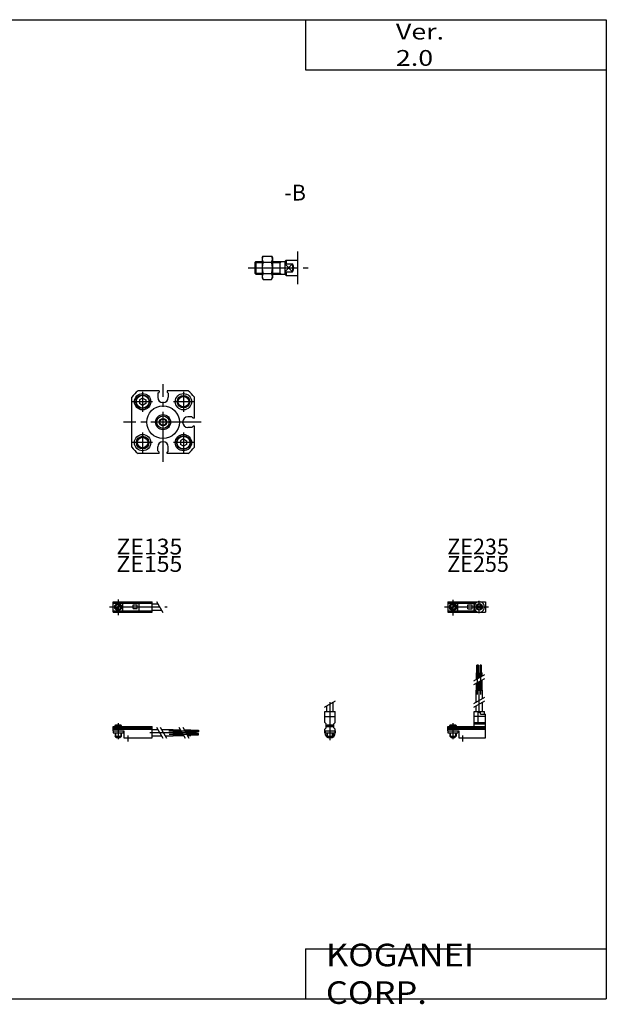
# Model space of a CAD drawing. Extents: x -281 to 282, y -197 to 196.
# Drawn here: x 48 to 282, y -197 to 196 of the extents above; entities that cross this region are included whole.
import ezdxf

# ---------------------------------------------------------------- set-up
doc = ezdxf.new("R2010")
doc.units = 0
doc.linetypes.add('CENTER', pattern=[26, 20, -2, 2, -2])
doc.layers.get('0').update_dxf_attribs({"linetype": 'CONTINUOUS'})

# ---------------------------------------------------------------- blocks, each defined once
blk = doc.blocks.new('CSAW12-17')
at = {"color": 200, "linetype": 'CENTER'}
for p, q in [((-1.32, 0), (16.24, 0)), ((2, 2.83), (2, -3.35)), ((11.85, -0.81), (11.85, 0.86)), ((12.5, -2.44), (12.5, 2.45)), ((13.15, -0.81), (13.15, 0.86))]:
    blk.add_line(p, q, dxfattribs=at)
at = {"color": 4, "linetype": 'CONTINUOUS'}
for p, q in [((0, 2.05), (0, -2.05)), ((0, 2.05), (15, 2.05)), ((0, 1.5), (11.03, 1.5)), ((0.96, -0.71), (2.69, 1.02)), ((1.31, -1.07), (3.05, 0.67)), ((3.9, -1.5), (3.9, 1.5)), ((8, -0.7), (8, 0.9)), ((8, 0.9), (9.6, 0.9)), ((9.6, -0.7), (9.6, 0.9)), ((10.4, -1.5), (10.4, 1.5)), ((15, 2.05), (15, -2.05)), ((0, -1.5), (11.03, -1.5)), ((0, -2.05), (15, -2.05)), ((8, -0.7), (9.6, -0.7))]:
    blk.add_line(p, q, dxfattribs=at)
for centre, radius in [((2, 0), 1.4), ((2, 0), 1.25), ((12.5, 0), 1.3), ((11.85, 0), 0.5), ((11.85, 0), 0.29), ((13.15, 0), 0.5), ((13.15, 0), 0.29)]:
    blk.add_circle(centre, radius, dxfattribs=at)
at = {"color": 200, "linetype": 'CONTINUOUS'}
blk.add_circle((2, 0), 1.05, dxfattribs=at)
at = {"color": 4, "linetype": 'CONTINUOUS'}
for start, end in [(102.7063, 257.6531), (282.3469, 77.2937)]:
    blk.add_arc((12.5, 0), 2.1, start, end, dxfattribs=at)
blk = doc.blocks.new('CSAW12-16')
at = {"color": 200, "linetype": 'CONTINUOUS'}
for p, q in [((-2.16, 7.65), (2.17, 10.15)), ((-1.03, 0), (-1.03, 0.6)), ((1.03, 0), (1.03, 0.6)), ((-1.03, -4.12), (-1.03, -2.6)), ((1.03, -4.12), (1.03, -2.6))]:
    blk.add_line(p, q, dxfattribs=at)
at = {"color": 4, "linetype": 'CONTINUOUS'}
for p, q in [((-1.3, 5.9), (-1.3, 8.14)), ((1.3, 5.9), (1.3, 9.65)), ((-2.05, 5.9), (2.05, 5.9)), ((-2.05, 1.5), (-2.05, 5.9)), ((2.05, 1.5), (2.05, 5.9)), ((-2.05, 3.9), (2.05, 3.9)), ((-2.05, 1.5), (-1.5, 0.95)), ((-1.5, -0.55), (-1.5, 0.95)), ((-1.5, 0), (1.5, 0)), ((-1.25, 0.4), (-1.05, 0.6)), ((-1.25, 0.4), (1.25, 0.4)), ((-1.25, 0), (-1.25, 0.4)), ((-1.05, 0.6), (1.05, 0.6)), ((1.05, 0.6), (1.25, 0.4)), ((1.25, 0.4), (1.25, 0)), ((1.5, 0.95), (2.05, 1.5)), ((1.5, -0.55), (1.5, 0.95)), ((-2.05, -1.1), (-1.5, -0.55)), ((-2.05, -2.55), (-2.05, -1.1)), ((-2.05, -1.8), (2.05, -1.8)), ((-2, -1.8), (-2, -2.6)), ((-2, -2.6), (2, -2.6)), ((-1.25, -2.6), (-1.25, -3.9)), ((-1.25, -3.9), (1.25, -3.9)), ((-0.75, -4.4), (-1.25, -3.9)), ((1.25, -3.9), (0.75, -4.4)), ((1.25, -2.6), (1.25, -3.9)), ((2.05, -1.1), (1.5, -0.55)), ((2, -1.8), (2, -2.6)), ((2.05, -2.64), (2.05, -1.1)), ((-0.75, -4.4), (0.75, -4.4))]:
    blk.add_line(p, q, dxfattribs=at)
at = {"color": 200, "linetype": 'CENTER'}
blk.add_line((0, -5.55), (0, 9.67), dxfattribs=at)
at = {"color": 4, "linetype": 'CONTINUOUS'}
blk.add_arc((0, -2.55), 2.05, 180, 0, dxfattribs=at)
blk = doc.blocks.new('CSAW12-15')
at = {"color": 4, "linetype": 'CONTINUOUS'}
for p, q in [((12.14, 24.4), (11.56, 24.4)), ((11.56, 21.4), (11.56, 24.4)), ((12.14, 21.4), (12.14, 24.4)), ((12.86, 21.4), (12.86, 24.4)), ((12.86, 24.4), (13.44, 24.4)), ((13.44, 21.4), (13.44, 24.4)), ((11.35, 21.4), (12.35, 21.4)), ((11.35, 18.71), (11.35, 21.4)), ((12.35, 19.29), (12.35, 21.4)), ((12.65, 21.4), (13.65, 21.4)), ((12.65, 19.46), (12.65, 21.4)), ((13.65, 20.04), (13.65, 21.4)), ((11.35, 14.4), (11.35, 17.21)), ((12.35, 14.4), (12.35, 17.79)), ((12.65, 14.4), (12.65, 17.96)), ((13.65, 14.4), (13.65, 18.54)), ((11.2, 9.64), (11.2, 14.4)), ((11.2, 14.4), (13.8, 14.4)), ((13.8, 11.15), (13.8, 14.4)), ((11.2, 5.9), (11.2, 8.14)), ((13.8, 5.9), (13.8, 9.65)), ((10.4, 0), (10.4, 5.9)), ((10.4, 5.9), (14.6, 5.9)), ((12.05, 1.5), (12.05, 5.9)), ((12.95, 4.9), (12.95, 5.9)), ((12.95, 4.9), (15, 4.9)), ((14.6, 4.9), (14.6, 5.9)), ((15, -4.6), (15, 4.9)), ((0, -1.8), (0, 0)), ((0, 0), (15, 0)), ((0.75, 0.4), (0.95, 0.6)), ((0.75, 0.4), (3.25, 0.4)), ((0.75, 0), (0.75, 0.4)), ((0.95, 0.6), (3.05, 0.6)), ((3.05, 0.6), (3.25, 0.4)), ((3.25, 0.4), (3.25, 0)), ((15, 3.9), (10.4, 3.9)), ((10.4, 0.95), (12.05, 1.5)), ((10.4, 1.5), (15, 1.5)), ((10.4, 0.95), (15, 0.95)), ((0, -0.55), (15, -0.55)), ((0, -1.1), (15, -1.1)), ((0, -1.8), (0, -2.6)), ((0, -1.8), (4.3, -1.8)), ((0, -2.6), (4, -2.6)), ((0.75, -2.6), (0.75, -3.9)), ((1.25, -4.4), (0.75, -3.9)), ((3.25, -3.9), (2.75, -4.4)), ((3.25, -2.6), (3.25, -3.9)), ((4, -1.8), (4, -2.6)), ((4.3, -1.8), (4.3, -4.6)), ((1.25, -4.4), (2.75, -4.4)), ((4.3, -4.6), (15, -4.6))]:
    blk.add_line(p, q, dxfattribs=at)
at = {"color": 200, "linetype": 'CENTER'}
for p, q in [((11.85, 12.67), (11.85, 24.6)), ((13.15, 12.67), (13.15, 24.65)), ((12.5, 5.39), (12.5, 17.19)), ((2, 1.28), (2, -5.07)), ((6, -6.09), (6, -3.68))]:
    blk.add_line(p, q, dxfattribs=at)
at = {"color": 200, "linetype": 'CONTINUOUS'}
for p, q in [((10.34, 18.13), (14.67, 20.63)), ((10.34, 16.63), (14.67, 19.13)), ((10.34, 9.15), (14.67, 11.65)), ((10.34, 7.65), (14.67, 10.15)), ((0.95, 0.6), (0.95, 0)), ((3.05, 0.6), (3.05, 0)), ((0.75, -3.9), (3.25, -3.9)), ((0.95, -2.6), (0.95, -4.1)), ((3.05, -2.6), (3.05, -4.1))]:
    blk.add_line(p, q, dxfattribs=at)
blk = doc.blocks.new('CSAW12-14')
at = {"color": 200, "linetype": 'CENTER'}
for p, q in [((-1.41, 0), (21.5, 0)), ((2, 2.94), (2, -3.3))]:
    blk.add_line(p, q, dxfattribs=at)
at = {"color": 4, "linetype": 'CONTINUOUS'}
for p, q in [((0, -2.05), (0, 2.05)), ((0, 2.05), (15.5, 2.05)), ((0, 1.5), (15.5, 1.5)), ((0.96, -0.69), (2.69, 1.04)), ((1.31, -1.04), (3.04, 0.69)), ((3.9, -1.5), (3.9, 1.5)), ((8, -0.6), (8, 0.9)), ((8, 0.9), (9.6, 0.9)), ((9.6, -0.6), (9.6, 0.9)), ((10.4, -1.5), (10.4, 1.5)), ((15.5, -2.05), (15.5, 2.05)), ((15.5, 1.3), (17.75, 1.3)), ((0, -1.5), (15.5, -1.5)), ((0, -2.05), (15.5, -2.05)), ((8, -0.6), (9.6, -0.6)), ((15.5, -1.3), (19.25, -1.3))]:
    blk.add_line(p, q, dxfattribs=at)
at = {"color": 200, "linetype": 'CONTINUOUS'}
blk.add_line((17.25, 2.17), (19.75, -2.16), dxfattribs=at)
at = {"color": 4, "linetype": 'CONTINUOUS'}
for radius in [1.4, 1.25]:
    blk.add_circle((2, 0), radius, dxfattribs=at)
at = {"color": 200, "linetype": 'CONTINUOUS'}
blk.add_circle((2, 0), 1.05, dxfattribs=at)
blk = doc.blocks.new('CSAW12-12')
at = {"color": 4, "linetype": 'CONTINUOUS'}
for p, q in [((0, -1.8), (0, 0)), ((0, 0), (15.5, 0)), ((0.75, 0.4), (0.95, 0.6)), ((0.75, 0.4), (3.25, 0.4)), ((0.75, 0), (0.75, 0.4)), ((0.95, 0.6), (3.05, 0.6)), ((3.05, 0.6), (3.25, 0.4)), ((3.25, 0.4), (3.25, 0)), ((15.5, -4.6), (15.5, 0)), ((0, -0.55), (15.5, -0.55)), ((0, -1.1), (15.5, -1.1)), ((0, -1.8), (0, -2.6)), ((0, -1.8), (4.3, -1.8)), ((0, -2.6), (4, -2.6)), ((0.75, -2.6), (0.75, -3.9)), ((1.25, -4.4), (0.75, -3.9)), ((3.25, -3.9), (2.75, -4.4)), ((3.25, -2.6), (3.25, -3.9)), ((4, -1.8), (4, -2.6)), ((4.3, -1.8), (4.3, -4.6)), ((15.5, -1.2), (17.75, -1.2)), ((15.5, -3.8), (19.25, -3.8)), ((19.25, -1.2), (24, -1.2)), ((20.75, -3.8), (24, -3.8)), ((24, -1.2), (24, -3.8)), ((24, -1.35), (26.82, -1.35)), ((24, -2.35), (27.4, -2.35)), ((24, -2.65), (27.57, -2.65)), ((24, -3.65), (28.15, -3.65)), ((28.32, -1.35), (31, -1.35)), ((28.9, -2.35), (31, -2.35)), ((29.07, -2.65), (31, -2.65)), ((29.65, -3.65), (31, -3.65)), ((31, -2.35), (31, -1.35)), ((31, -1.56), (34, -1.56)), ((31, -2.14), (34, -2.14)), ((31, -2.65), (31, -3.65)), ((31, -2.86), (34, -2.86)), ((31, -3.44), (34, -3.44)), ((34, -1.56), (34, -2.14)), ((34, -3.44), (34, -2.86)), ((1.25, -4.4), (2.75, -4.4)), ((4.3, -4.6), (15.5, -4.6))]:
    blk.add_line(p, q, dxfattribs=at)
at = {"color": 200, "linetype": 'CONTINUOUS'}
for p, q in [((0.95, 0.6), (0.95, 0)), ((3.05, 0.6), (3.05, 0)), ((0.75, -3.9), (3.25, -3.9)), ((0.95, -2.6), (0.95, -4.1)), ((3.05, -2.6), (3.05, -4.1)), ((17.25, -0.33), (19.75, -4.66)), ((18.75, -0.33), (21.25, -4.66)), ((26.23, -0.33), (28.73, -4.66)), ((27.73, -0.33), (30.23, -4.66))]:
    blk.add_line(p, q, dxfattribs=at)
at = {"color": 200, "linetype": 'CENTER'}
for p, q in [((2, 1.29), (2, -5.07)), ((6, -6.09), (6, -3.68)), ((14.65, -2.5), (33.25, -2.5)), ((22.27, -1.85), (34.2, -1.85)), ((22.32, -3.15), (34.2, -3.15))]:
    blk.add_line(p, q, dxfattribs=at)
blk = doc.blocks.new('CSAW12-5')
at = {"color": 4, "linetype": 'CONTINUOUS'}
for p, q in [((-14, 4), (-13.64, 4.61)), ((-14, 4), (-14, -4)), ((-13.64, 4.61), (-10.35, 4.61)), ((-10.35, 4.61), (-10, 4)), ((-10, 4), (-10, -4)), ((-17, 2.1), (-16.6, 2.5)), ((-17, 2.1), (-17, -2.1)), ((-16.6, 2.5), (-16.6, -2.5)), ((-16.6, 2.5), (-14, 2.5)), ((-13.64, 2.3), (-10.35, 2.3)), ((-10, 2.5), (-5, 2.5)), ((-7, 2.5), (-7, -2.5)), ((-5, 2.5), (-4.5, 3)), ((-5, 2.5), (-5, -2.5)), ((-5, 1.65), (-2, 1.65)), ((-4.5, 3), (-4.5, 1.65)), ((-4.5, 3), (0, 3)), ((-2, 1.65), (-2, -1.65)), ((-17, -2.1), (-16.6, -2.5)), ((-16.6, -2.5), (-14, -2.5)), ((-13.64, -2.3), (-10.35, -2.3)), ((-10, -2.5), (-5, -2.5)), ((-5, -1.65), (-2, -1.65)), ((-5, -2.5), (-4.5, -3)), ((-4.5, -1.65), (-4.5, -3)), ((-4.5, -3), (0, -3)), ((-14, -4), (-13.64, -4.61)), ((-13.64, -4.61), (-10.35, -4.61)), ((-10.35, -4.61), (-10, -4))]:
    blk.add_line(p, q, dxfattribs=at)
at = {"color": 200, "linetype": 'CONTINUOUS'}
for p, q in [((-17, 2.1), (-14, 2.1)), ((-10, 2.1), (-7, 2.1)), ((-7, 2.1), (-6.3, 2.5)), ((-5, 1.65), (-2, -1.65)), ((-2, 1.65), (-5, -1.65)), ((-17, -2.1), (-14, -2.1)), ((-10, -2.1), (-7, -2.1)), ((-7, -2.1), (-6.3, -2.5))]:
    blk.add_line(p, q, dxfattribs=at)
at = {"color": 4, "linetype": 'CONTINUOUS'}
for centre, radius, start, end in [((-11.96, 3.46), 2.04, 145.5656, 214.4344), ((-12.04, 3.46), 2.05, 325.7236, 34.2764), ((-6.36, 0), 7.64, 162.4729, 197.5271), ((-17.64, 0), 7.65, 342.4955, 17.5045), ((-4.5, 0), 3, 326.575, 33.425), ((-11.96, -3.46), 2.04, 145.5656, 214.4344), ((-12.04, -3.46), 2.05, 325.7236, 34.2764)]:
    blk.add_arc(centre, radius, start, end, dxfattribs=at)
blk = doc.blocks.new('CSAW12-3')
at = {"color": 7, "linetype": 'CONTINUOUS'}
for p, q in [((-1.6, 12.5), (-9.98, 12.5)), ((-2.1, 11.5), (-1.6, 12)), ((-1.6, 12.5), (-1.6, 12)), ((9.98, 12.5), (1.6, 12.5)), ((1.6, 12.5), (1.6, 12)), ((2.1, 11.5), (1.6, 12)), ((-12.5, -9.98), (-12.5, 9.98)), ((-8.15, 9.59), (-9.4, 8.87)), ((-9.4, 8.87), (-9.4, 7.42)), ((-8.15, 9.59), (-6.9, 8.87)), ((-6.9, 8.87), (-6.9, 7.42)), ((-2.1, 11.5), (-2.1, 9.9)), ((2.1, 11.5), (2.1, 9.9)), ((12.5, 1.6), (12.5, 9.98)), ((-8.15, 6.7), (-9.4, 7.42)), ((-6.9, 7.42), (-8.15, 6.7)), ((11.5, 2.1), (9.9, 2.1)), ((11.5, 2.1), (12, 1.6)), ((12.5, 1.6), (12, 1.6)), ((11.5, -2.1), (9.9, -2.1)), ((11.5, -2.1), (12, -1.6)), ((12.5, -1.6), (12, -1.6)), ((12.5, -9.98), (12.5, -1.6)), ((8.15, -6.7), (6.9, -7.42)), ((6.9, -7.42), (6.9, -8.87)), ((8.15, -6.7), (9.4, -7.42)), ((9.4, -7.42), (9.4, -8.87)), ((-2.1, -11.5), (-2.1, -9.9)), ((-2.1, -11.5), (-1.6, -12)), ((2.1, -11.5), (1.6, -12)), ((2.1, -11.5), (2.1, -9.9)), ((8.15, -9.59), (6.9, -8.87)), ((9.4, -8.87), (8.15, -9.59)), ((-1.6, -12.5), (-9.98, -12.5)), ((-1.6, -12.5), (-1.6, -12)), ((1.6, -12.5), (1.6, -12)), ((9.98, -12.5), (1.6, -12.5))]:
    blk.add_line(p, q, dxfattribs=at)
at = {"color": 2, "linetype": 'CENTER'}
for p, q in [((-8.15, 12.15), (-8.15, 4.15)), ((0, -15.88), (0, 15.11)), ((8.15, 12.15), (8.15, 4.15)), ((-4.15, 8.15), (-12.15, 8.15)), ((12.15, 8.15), (4.15, 8.15)), ((15.14, 0), (-15.71, 0)), ((-8.15, -4.15), (-8.15, -12.15)), ((8.15, -4.15), (8.15, -12.15)), ((-4.15, -8.15), (-12.15, -8.15)), ((12.15, -8.15), (4.15, -8.15))]:
    blk.add_line(p, q, dxfattribs=at)
at = {"color": 4, "linetype": 'CONTINUOUS'}
for p, q in [((-2.5, -1.65), (-2.5, 1.65)), ((2.5, -1.65), (2.5, 1.65))]:
    blk.add_line(p, q, dxfattribs=at)
at = {"color": 7, "linetype": 'CONTINUOUS'}
for centre, radius in [((-8.15, 8.15), 3.25), ((-8.15, 8.15), 2.75), ((-8.15, 8.15), 2.55), ((8.15, 8.15), 3.25), ((8.15, 8.15), 2.1), ((0, 0), 6.5), ((-8.15, -8.15), 3.25), ((-8.15, -8.15), 2.1), ((8.15, -8.15), 3.25), ((8.15, -8.15), 2.75), ((8.15, -8.15), 2.55)]:
    blk.add_circle(centre, radius, dxfattribs=at)
at = {"color": 2, "linetype": 'CONTINUOUS'}
for centre in [(8.15, 8.15), (-8.15, -8.15)]:
    blk.add_circle(centre, 2.5, dxfattribs=at)
at = {"color": 4, "linetype": 'CONTINUOUS'}
for radius in [3, 2.5, 1.25]:
    blk.add_circle((0, 0), radius, dxfattribs=at)
at = {"color": 200, "linetype": 'CONTINUOUS'}
blk.add_circle((0, 0), 1.5, dxfattribs=at)
at = {"color": 7, "linetype": 'CONTINUOUS'}
for centre, radius, start, end in [((0, 0), 16, 128.6039, 141.3961), ((0, 0), 16, 38.6039, 51.3961), ((0, 9.9), 2.1, 180, 0), ((9.9, 0), 2.1, 90, 270), ((0, -9.9), 2.1, 0, 180), ((0, 0), 16, 218.6039, 231.3961), ((0, 0), 16, 308.6039, 321.3961)]:
    blk.add_arc(centre, radius, start, end, dxfattribs=at)

msp = doc.modelspace()

# ---------------------------------------------------------------- linework, layer by layer
at = {"color": 7, "linetype": 'CONTINUOUS'}
for p, q in [((-281.25, 195.5), (282.1, 195.5)), ((162.1, 195.5), (162.1, 175.5)), ((282.1, 195.5), (282.1, -195)), ((162.1, 175.5), (282.1, 175.5)), ((158.94, 103.03), (158.94, 90.03)), ((162.1, -175), (282.1, -175)), ((162.1, -175), (162.1, -195)), ((-281.25, -195), (282.1, -195))]:
    msp.add_line(p, q, dxfattribs=at)
at = {"color": 2, "linetype": 'CENTER'}
msp.add_line((139.24, 96.53), (164.78, 96.53), dxfattribs=at)

# ---------------------------------------------------------------- block references
at = {"linetype": 'ByBlock'}
for name, p in [('CSAW12-5', (158.94, 96.54)), ('CSAW12-3', (105.35, 35)), ('CSAW12-14', (85.45, -38.71)), ('CSAW12-17', (218.95, -38.71)), ('CSAW12-15', (218.95, -86.31)), ('CSAW12-16', (171.95, -86.31)), ('CSAW12-12', (85.45, -86.31))]:
    msp.add_blockref(name, p, dxfattribs=at)

# ---------------------------------------------------------------- texts
at = {"color": 7, "linetype": 'CONTINUOUS'}
for s, insert, char_height, attachment_point in [('\\W1.244;\\A1;Ver. 2.0', (198.21, 185.5), 6.3, 4), ('\\A1;-B', (153.69, 126.54), 6.3, 4), ('\\W1.071;\\A1;ZE135', (86.73, -11.47), 6.3, 1), ('\\A1;ZE235', (218.69, -11.47), 6.3, 1), ('\\W1.071;\\A1;ZE155', (86.73, -18.41), 6.3, 1), ('\\A1;ZE255', (218.69, -18.41), 6.3, 1), ('\\W1.121;\\A1;KOGANEI CORP.', (170.28, -185), 9, 4)]:
    msp.add_mtext(s, dxfattribs=dict(at, insert=insert, char_height=char_height, attachment_point=attachment_point))

doc.saveas('drawing.dxf')
